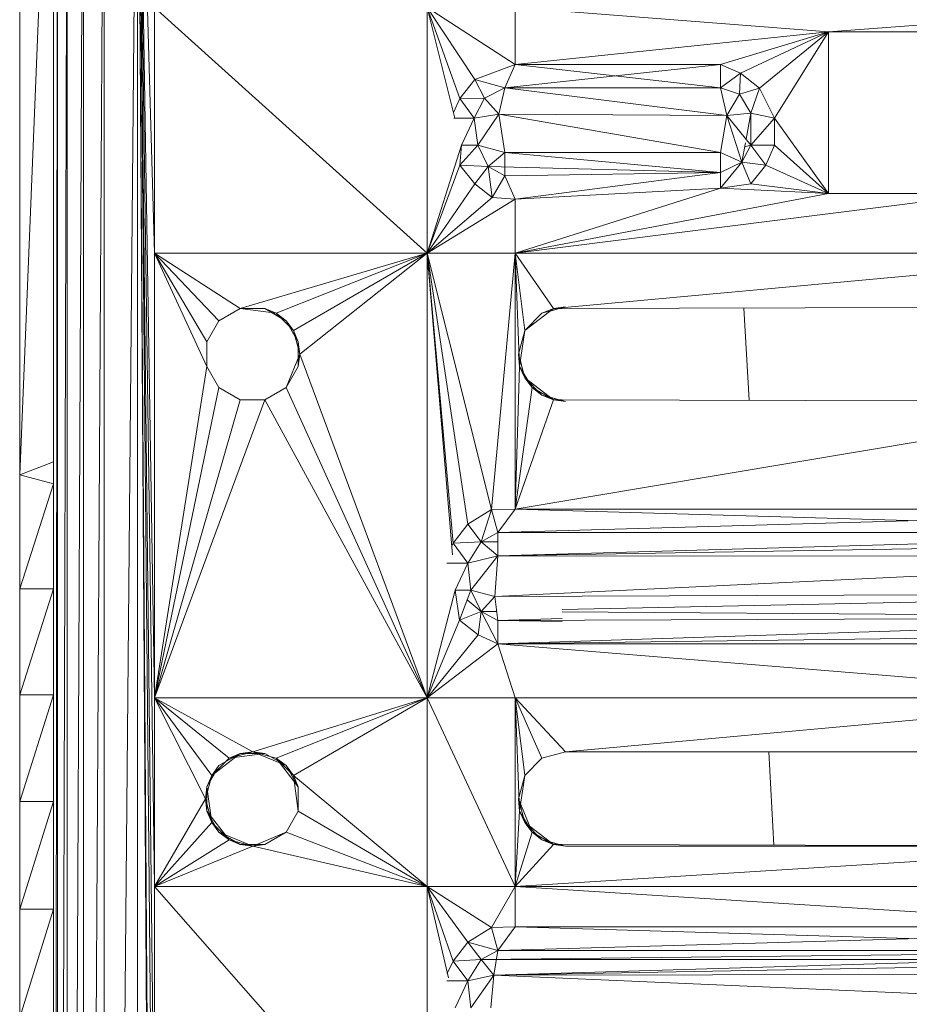
# Model space of a CAD drawing. Units: inches. Extents: x 0 to 6720, y 0 to 4752.
# Drawn here: x 836 to 908, y 2495 to 2575 of the extents above; entities that cross this region are included whole.
import ezdxf

# ---------------------------------------------------------------- set-up
doc = ezdxf.new("R2010")
doc.units = ezdxf.units.IN
doc.header["$MEASUREMENT"] = 0

# ---------------------------------------------------------------- blocks, each defined once
blk = doc.blocks.new('69_DWG-537452-Level 1')
at = {"lineweight": 9}
for p, q in [((55855.3395, -1508.23), (55855.0651, -1514.9421)), ((55855.3395, -1508.23), (55855.0651, -1514.9421)), ((55855.0651, -1508.23), (55855.0651, -1514.9421)), ((55855.3395, -1508.23), (55855.3395, -1514.8366)), ((55855.3395, -1537.7195), (55855.372, -1508.23)), ((55855.3395, -1537.7195), (55855.372, -1508.23)), ((55855.3395, -1508.23), (55855.3395, -1514.8366)), ((55855.372, -1508.23), (55855.372, -1537.7195)), ((55855.372, -1508.23), (55855.372, -1537.7195)), ((55855.372, -1537.7195), (55855.4511, -1508.23)), ((55855.372, -1537.7195), (55855.4511, -1508.23)), ((55855.4511, -1508.23), (55855.4511, -1537.7195)), ((55855.4511, -1508.23), (55855.4511, -1537.7195)), ((55855.4511, -1537.7195), (55855.5813, -1508.23)), ((55855.4511, -1537.7195), (55855.5813, -1508.23)), ((55855.5813, -1508.23), (55855.5813, -1537.7195)), ((55855.5813, -1508.23), (55855.5813, -1537.7195)), ((55855.5813, -1537.7195), (55855.7488, -1508.23)), ((55855.5813, -1537.7195), (55855.7488, -1508.23)), ((55856.0185, -1508.23), (55855.7488, -1537.7195)), ((55856.0185, -1508.23), (55855.7488, -1537.7195)), ((55855.7488, -1508.23), (55855.7488, -1537.7195)), ((55855.7488, -1508.23), (55855.7488, -1537.7195)), ((55856.158, -1529.2003), (55856.0185, -1508.23)), ((55856.158, -1529.2003), (55856.0185, -1508.23)), ((55856.0185, -1508.23), (55856.158, -1520.7903)), ((55856.0185, -1508.23), (55856.158, -1520.7903)), ((55856.0185, -1537.7195), (55856.0185, -1508.23)), ((55856.0185, -1537.7195), (55856.0185, -1508.23)), ((55856.158, -1527.6711), (55856.0185, -1508.23)), ((55856.158, -1527.6711), (55856.0185, -1508.23)), ((55856.0185, -1508.23), (55856.158, -1522.9748)), ((55856.0185, -1508.23), (55856.158, -1522.9748)), ((55856.0185, -1508.23), (55856.158, -1518.2783)), ((55856.0185, -1508.23), (55856.158, -1518.2783)), ((55856.0185, -1508.23), (55856.158, -1516.7491)), ((55856.0185, -1508.23), (55856.158, -1516.7491)), ((55856.0185, -1508.23), (55856.158, -1513.1448)), ((55856.0185, -1508.23), (55856.158, -1513.1448)), ((55856.158, -1513.1448), (55856.158, -1511.156)), ((55856.158, -1513.1448), (55856.158, -1511.156)), ((55856.158, -1511.156), (55858.3672, -1513.1448)), ((55856.158, -1511.156), (55858.3672, -1513.1448)), ((55858.5916, -1512.0528), (55858.3672, -1511.156)), ((55858.5916, -1512.0528), (55858.3672, -1511.156)), ((55859.0788, -1511.6159), (55858.3672, -1511.156)), ((55859.0788, -1511.6159), (55858.3672, -1511.156)), ((55858.6323, -1511.892), (55858.3672, -1511.156)), ((55858.6323, -1511.892), (55858.3672, -1511.156)), ((55858.7532, -1511.7387), (55858.3672, -1511.156)), ((55858.7532, -1511.7387), (55858.3672, -1511.156)), ((55858.3672, -1511.156), (55858.3672, -1513.1448)), ((55858.3672, -1511.156), (55858.3672, -1513.1448)), ((55859.0788, -1511.6159), (55859.0788, -1511.156)), ((55859.0788, -1511.6159), (55859.0788, -1511.156)), ((55859.0788, -1511.156), (55861.6182, -1511.3515)), ((55859.0788, -1511.156), (55861.6182, -1511.3515)), ((55864.2924, -1511.156), (55861.6182, -1511.3515)), ((55864.2924, -1511.156), (55861.6182, -1511.3515)), ((55859.0788, -1511.6159), (55861.6182, -1511.3515)), ((55859.0788, -1511.6159), (55861.6182, -1511.3515)), ((55860.7438, -1511.6159), (55861.6182, -1511.3515)), ((55860.7438, -1511.6159), (55861.6182, -1511.3515)), ((55860.9066, -1511.6884), (55861.6182, -1511.3515)), ((55860.9066, -1511.6884), (55861.6182, -1511.3515)), ((55861.0601, -1511.808), (55861.6182, -1511.3515)), ((55861.0601, -1511.808), (55861.6182, -1511.3515)), ((55861.181, -1512.0528), (55861.6182, -1511.3515)), ((55861.181, -1512.0528), (55861.6182, -1511.3515)), ((55861.6182, -1512.6622), (55861.6182, -1511.3515)), ((55861.6182, -1511.3515), (55862.9297, -1511.3515)), ((55861.6182, -1512.6622), (55861.6182, -1511.3515)), ((55861.6182, -1511.3515), (55862.9297, -1511.3515)), ((55859.0788, -1511.6159), (55858.7532, -1511.7387)), ((55859.0788, -1511.6159), (55858.7532, -1511.7387)), ((55858.9951, -1511.8051), (55859.0788, -1511.6159)), ((55858.9951, -1511.8051), (55859.0788, -1511.6159)), ((55858.9951, -1511.8051), (55860.7438, -1511.6159)), ((55860.7438, -1511.8051), (55859.0788, -1511.6159)), ((55859.0788, -1511.6159), (55860.7438, -1511.6159)), ((55859.0788, -1511.6159), (55860.7438, -1511.6159)), ((55860.7438, -1511.8051), (55860.7438, -1511.6159)), ((55860.7438, -1511.8051), (55860.7438, -1511.6159)), ((55860.7438, -1511.6159), (55860.9066, -1511.6884)), ((55860.7438, -1511.6159), (55860.9066, -1511.6884)), ((55860.7438, -1511.8051), (55860.9066, -1511.6884)), ((55860.7438, -1511.8051), (55860.9066, -1511.6884)), ((55860.8973, -1511.8573), (55860.9066, -1511.6884)), ((55860.8973, -1511.8573), (55860.9066, -1511.6884)), ((55860.9066, -1511.6884), (55861.0601, -1511.808)), ((55860.9066, -1511.6884), (55861.0601, -1511.808)), ((55858.6323, -1511.892), (55858.7532, -1511.7387)), ((55858.6323, -1511.892), (55858.7532, -1511.7387)), ((55858.9951, -1511.8051), (55858.7532, -1511.7387)), ((55858.9951, -1511.8051), (55858.7532, -1511.7387)), ((55858.8323, -1511.8884), (55858.7532, -1511.7387)), ((55858.8323, -1511.8884), (55858.7532, -1511.7387)), ((55858.9951, -1511.8051), (55858.8323, -1511.8884)), ((55858.9951, -1511.8051), (55858.8323, -1511.8884)), ((55858.9486, -1512.0198), (55858.9951, -1511.8051)), ((55858.9486, -1512.0198), (55858.9951, -1511.8051)), ((55860.7438, -1511.8051), (55858.9951, -1511.8051)), ((55860.7438, -1511.8051), (55858.9951, -1511.8051)), ((55860.795, -1512.0313), (55858.9951, -1511.8051)), ((55860.795, -1512.0313), (55858.9951, -1511.8051)), ((55860.7438, -1511.8051), (55860.8973, -1511.8573)), ((55860.7438, -1511.8051), (55860.8973, -1511.8573)), ((55860.795, -1512.0313), (55860.7438, -1511.8051)), ((55860.795, -1512.0313), (55860.7438, -1511.8051)), ((55860.795, -1512.0313), (55860.8973, -1511.8573)), ((55860.795, -1512.0313), (55860.8973, -1511.8573)), ((55860.8973, -1511.8573), (55861.0601, -1511.808)), ((55860.8973, -1511.8573), (55861.0601, -1511.808)), ((55860.8973, -1511.8573), (55860.9903, -1512.0112)), ((55860.8973, -1511.8573), (55860.9903, -1512.0112)), ((55860.9903, -1512.0112), (55861.0601, -1511.808)), ((55861.181, -1512.0528), (55861.0601, -1511.808)), ((55861.181, -1512.0528), (55861.0601, -1511.808)), ((55858.5798, -1512.0055), (55858.6323, -1511.892)), ((55858.5798, -1512.0055), (55858.6323, -1511.892)), ((55858.8323, -1511.8884), (55858.6323, -1511.892)), ((55858.8323, -1511.8884), (55858.6323, -1511.892)), ((55858.7486, -1512.0528), (55858.6323, -1511.892)), ((55858.7486, -1512.0528), (55858.6323, -1511.892)), ((55858.7486, -1512.0528), (55858.8323, -1511.8884)), ((55858.7486, -1512.0528), (55858.8323, -1511.8884)), ((55858.9486, -1512.0198), (55858.8323, -1511.8884)), ((55858.9486, -1512.0198), (55858.8323, -1511.8884)), ((55858.9486, -1512.0198), (55858.7486, -1512.0528)), ((55858.9486, -1512.0198), (55858.7486, -1512.0528)), ((55858.9486, -1512.0198), (55858.7765, -1512.2711)), ((55858.9486, -1512.0198), (55858.7765, -1512.2711)), ((55858.9486, -1512.0198), (55858.9951, -1512.3298)), ((55858.9486, -1512.0198), (55858.9951, -1512.3298)), ((55860.795, -1512.0313), (55858.9486, -1512.0198)), ((55860.795, -1512.0313), (55858.9486, -1512.0198)), ((55858.9486, -1512.0198), (55860.7438, -1512.3298)), ((55858.9486, -1512.0198), (55860.7438, -1512.3298)), ((55860.795, -1512.0313), (55860.7438, -1512.3298)), ((55860.795, -1512.0313), (55860.7438, -1512.3298)), ((55860.795, -1512.0313), (55860.9903, -1512.0112)), ((55860.795, -1512.0313), (55860.9903, -1512.0112)), ((55860.795, -1512.0313), (55860.9903, -1512.2711)), ((55860.795, -1512.0313), (55860.9159, -1512.409)), ((55860.9903, -1512.0112), (55860.9508, -1512.2225)), ((55860.9903, -1512.0112), (55860.9903, -1512.2711)), ((55860.9903, -1512.0112), (55860.9903, -1512.2711)), ((55860.9903, -1512.0112), (55861.181, -1512.0528)), ((55860.9903, -1512.0112), (55861.181, -1512.0528)), ((55858.7486, -1512.0528), (55858.5838, -1512.0528)), ((55858.7486, -1512.0528), (55858.5838, -1512.0528)), ((55858.7486, -1512.0528), (55858.6463, -1512.2711)), ((55858.7486, -1512.0528), (55858.6463, -1512.2711)), ((55858.7765, -1512.2711), (55858.7486, -1512.0528)), ((55858.7765, -1512.2711), (55858.7486, -1512.0528)), ((55860.9903, -1512.2711), (55861.181, -1512.0528)), ((55860.9903, -1512.2711), (55861.181, -1512.0528)), ((55861.181, -1512.0528), (55861.181, -1512.2711)), ((55861.181, -1512.0528), (55861.181, -1512.2711)), ((55861.181, -1512.0528), (55861.6182, -1512.6622)), ((55861.181, -1512.0528), (55861.6182, -1512.6622)), ((55858.6463, -1512.2711), (55858.3672, -1513.1448)), ((55858.6463, -1512.2711), (55858.3672, -1513.1448)), ((55858.6463, -1512.2711), (55858.6323, -1512.4318)), ((55858.6463, -1512.2711), (55858.6323, -1512.4318)), ((55858.7765, -1512.2711), (55858.6323, -1512.4318)), ((55858.7765, -1512.2711), (55858.6463, -1512.2711)), ((55858.7765, -1512.2711), (55858.8602, -1512.4439)), ((55858.9951, -1512.3298), (55858.7765, -1512.2711)), ((55858.9951, -1512.3298), (55858.7765, -1512.2711)), ((55858.7765, -1512.2711), (55858.8602, -1512.4439)), ((55860.9454, -1512.2515), (55860.9159, -1512.409)), ((55860.9903, -1512.2711), (55860.9159, -1512.409)), ((55860.9903, -1512.2711), (55860.9159, -1512.409)), ((55860.9394, -1512.2832), (55860.9903, -1512.2711)), ((55860.9903, -1512.2711), (55861.181, -1512.2711)), ((55860.9903, -1512.2711), (55861.181, -1512.2711)), ((55860.9903, -1512.2711), (55861.1112, -1512.4318)), ((55860.9903, -1512.2711), (55861.1112, -1512.4318)), ((55861.181, -1512.2711), (55861.1112, -1512.4318)), ((55861.181, -1512.2711), (55861.1112, -1512.4318)), ((55861.181, -1512.2711), (55861.6182, -1512.6622)), ((55861.181, -1512.2711), (55861.6182, -1512.6622)), ((55858.9951, -1512.3298), (55858.8602, -1512.4439)), ((55858.9951, -1512.3298), (55858.8602, -1512.4439)), ((55858.9951, -1512.3298), (55858.9951, -1512.5189)), ((55860.7438, -1512.3298), (55858.9951, -1512.3298)), ((55860.7438, -1512.3298), (55858.9951, -1512.3298)), ((55858.9951, -1512.3298), (55860.7438, -1512.4921)), ((55858.9951, -1512.3298), (55860.7438, -1512.4921)), ((55860.7438, -1512.3298), (55860.9159, -1512.409)), ((55860.7438, -1512.3298), (55860.7438, -1512.4921)), ((55860.7438, -1512.3298), (55860.7438, -1512.4921)), ((55860.7438, -1512.3298), (55860.9159, -1512.409)), ((55858.6323, -1512.4318), (55858.3672, -1513.1448)), ((55858.6323, -1512.4318), (55858.3672, -1513.1448)), ((55858.8602, -1512.4439), (55858.6323, -1512.4318)), ((55858.7532, -1512.5851), (55858.6323, -1512.4318)), ((55858.7532, -1512.5851), (55858.6323, -1512.4318)), ((55858.8602, -1512.4439), (55858.6323, -1512.4318)), ((55858.8602, -1512.4439), (55858.7532, -1512.5851)), ((55858.8602, -1512.4439), (55858.7532, -1512.5851)), ((55860.7438, -1512.4921), (55858.8602, -1512.4439)), ((55858.9951, -1512.5189), (55858.8602, -1512.4439)), ((55858.8602, -1512.4439), (55858.8928, -1512.6949)), ((55860.7438, -1512.4921), (55860.9159, -1512.409)), ((55860.9159, -1512.409), (55860.7438, -1512.6194)), ((55860.7438, -1512.4921), (55860.9159, -1512.409)), ((55860.7438, -1512.4921), (55860.9159, -1512.409)), ((55860.9159, -1512.409), (55860.7438, -1512.6194)), ((55860.9159, -1512.409), (55860.7438, -1512.6194)), ((55860.9159, -1512.409), (55861.1112, -1512.4318)), ((55860.9159, -1512.409), (55861.1112, -1512.4318)), ((55860.9159, -1512.409), (55860.9903, -1512.5851)), ((55860.9159, -1512.409), (55860.9903, -1512.5851)), ((55861.1112, -1512.4318), (55860.9903, -1512.5851)), ((55861.1112, -1512.4318), (55860.9903, -1512.5851)), ((55861.1112, -1512.4318), (55861.6182, -1512.6622)), ((55861.1112, -1512.4318), (55861.6182, -1512.6622)), ((55858.9951, -1512.5189), (55858.8928, -1512.6949)), ((55858.9951, -1512.5189), (55858.8928, -1512.6949)), ((55860.7438, -1512.4921), (55858.9951, -1512.5189)), ((55860.7438, -1512.4921), (55858.9951, -1512.5189)), ((55858.9951, -1512.5189), (55859.0788, -1512.708)), ((55858.9951, -1512.5189), (55859.0788, -1512.708)), ((55860.7438, -1512.4921), (55859.0788, -1512.708)), ((55860.7438, -1512.4921), (55860.7438, -1512.6194)), ((55860.7438, -1512.4921), (55860.7438, -1512.6194)), ((55860.7438, -1512.4921), (55860.7438, -1512.6194)), ((55858.7532, -1512.5851), (55858.3672, -1513.1448)), ((55858.7532, -1512.5851), (55858.3672, -1513.1448)), ((55858.8928, -1512.6949), (55858.7532, -1512.5851)), ((55858.8928, -1512.6949), (55858.7532, -1512.5851)), ((55860.7438, -1512.6194), (55860.9903, -1512.5851)), ((55860.7438, -1512.6194), (55860.9903, -1512.5851)), ((55860.9903, -1512.5851), (55861.6182, -1512.6622)), ((55860.9903, -1512.5851), (55861.6182, -1512.6622)), ((55860.7438, -1512.6194), (55859.0788, -1512.708)), ((55860.7438, -1512.6194), (55859.0788, -1512.708)), ((55860.7438, -1512.6194), (55859.0788, -1513.1448)), ((55860.7438, -1512.6194), (55859.0788, -1513.1448)), ((55859.0788, -1513.1448), (55862.9297, -1512.6622)), ((55859.0788, -1513.1448), (55862.9297, -1512.6622)), ((55859.0788, -1513.1448), (55861.6182, -1512.6622)), ((55859.0788, -1513.1448), (55861.6182, -1512.6622)), ((55860.7438, -1512.6194), (55861.6182, -1512.6622)), ((55860.7438, -1512.6194), (55861.6182, -1512.6622)), ((55862.9297, -1512.6622), (55861.6182, -1512.6622)), ((55862.9297, -1512.6622), (55861.6182, -1512.6622)), ((55858.8928, -1512.6949), (55858.3672, -1513.1448)), ((55858.8928, -1512.6949), (55858.3672, -1513.1448)), ((55859.0788, -1512.708), (55858.3672, -1513.1448)), ((55859.0788, -1512.708), (55858.3672, -1513.1448)), ((55859.0788, -1512.708), (55858.8928, -1512.6949)), ((55859.0788, -1512.708), (55858.8928, -1512.6949)), ((55859.0788, -1512.708), (55859.0788, -1513.1448)), ((55859.0788, -1512.708), (55859.0788, -1513.1448)), ((55856.158, -1516.7491), (55856.158, -1513.1448)), ((55856.158, -1516.7491), (55856.158, -1513.1448)), ((55856.158, -1513.1448), (55858.3672, -1513.1448)), ((55856.158, -1513.1448), (55858.3672, -1513.1448)), ((55856.158, -1513.1448), (55856.5813, -1513.8652)), ((55856.158, -1513.1448), (55856.5813, -1513.8652)), ((55856.158, -1513.1448), (55856.851, -1513.5948)), ((55856.158, -1513.1448), (55856.851, -1513.5948)), ((55856.158, -1513.1448), (55856.6789, -1513.6938)), ((55856.158, -1513.1448), (55856.6789, -1513.6938)), ((55856.158, -1513.1448), (55856.5813, -1514.063)), ((55856.158, -1513.1448), (55856.5813, -1514.063)), ((55858.3672, -1513.1448), (55856.851, -1513.5948)), ((55858.3672, -1513.1448), (55856.851, -1513.5948)), ((55858.3672, -1513.1448), (55857.144, -1513.633)), ((55858.3672, -1513.1448), (55857.144, -1513.633)), ((55858.3672, -1513.1448), (55857.2836, -1513.773)), ((55858.3672, -1513.1448), (55857.2836, -1513.773)), ((55858.3672, -1513.1448), (55857.3347, -1513.9641)), ((55858.3672, -1513.1448), (55857.3347, -1513.9641)), ((55858.5713, -1515.5906), (55858.3672, -1513.1448)), ((55858.5713, -1515.5906), (55858.3672, -1513.1448)), ((55858.3744, -1513.278), (55858.3672, -1513.1448)), ((55858.3744, -1513.278), (55858.3672, -1513.1448)), ((55859.0788, -1513.1448), (55858.3672, -1513.1448)), ((55859.0788, -1513.1448), (55858.3672, -1513.1448)), ((55858.3672, -1513.1448), (55858.3672, -1516.7491)), ((55858.3672, -1513.1448), (55858.3672, -1516.7491)), ((55858.8881, -1515.2236), (55858.3672, -1513.1448)), ((55858.8881, -1515.2236), (55858.3672, -1513.1448)), ((55858.5765, -1515.4963), (55858.3672, -1513.1448)), ((55858.5765, -1515.4963), (55858.3672, -1513.1448)), ((55858.6974, -1515.3428), (55858.3672, -1513.1448)), ((55858.6974, -1515.3428), (55858.3672, -1513.1448)), ((55858.8881, -1515.2236), (55859.0788, -1513.1448)), ((55858.8881, -1515.2236), (55859.0788, -1513.1448)), ((55859.0788, -1513.1448), (55859.3904, -1513.5948)), ((55859.0788, -1513.1448), (55859.3904, -1513.5948)), ((55859.0788, -1513.1448), (55859.116, -1514.063)), ((55859.0788, -1513.1448), (55859.116, -1514.063)), ((55859.0788, -1515.2202), (55859.0788, -1513.1448)), ((55859.0788, -1515.2202), (55859.0788, -1513.1448)), ((55859.0788, -1513.1448), (55859.1579, -1513.773)), ((55859.0788, -1513.1448), (55859.1579, -1513.773)), ((55859.0788, -1513.1448), (55864.2924, -1513.1448)), ((55859.0788, -1513.1448), (55864.2924, -1513.1448)), ((55859.3904, -1513.5948), (55864.2924, -1513.1448)), ((55859.3904, -1513.5948), (55864.2924, -1513.1448)), ((55856.6789, -1513.6938), (55856.851, -1513.5948)), ((55856.6789, -1513.6938), (55856.851, -1513.5948)), ((55857.144, -1513.633), (55856.851, -1513.5948)), ((55857.144, -1513.633), (55856.851, -1513.5948)), ((55856.851, -1513.5948), (55857.051, -1513.5948)), ((55857.144, -1513.633), (55857.051, -1513.5948)), ((55857.144, -1513.633), (55857.051, -1513.5948)), ((55857.051, -1513.5948), (55857.2231, -1513.6938)), ((55857.1097, -1513.6286), (55857.1797, -1513.6689)), ((55857.144, -1513.633), (55857.2836, -1513.773)), ((55857.144, -1513.633), (55857.2836, -1513.773)), ((55857.144, -1513.633), (55857.2231, -1513.6938)), ((55857.144, -1513.633), (55857.2231, -1513.6938)), ((55859.3904, -1513.5948), (55859.1579, -1513.773)), ((55859.3904, -1513.5948), (55859.1579, -1513.773)), ((55859.1579, -1513.773), (55859.2974, -1513.633)), ((55859.4881, -1513.5817), (55859.2974, -1513.633)), ((55859.3904, -1513.5948), (55859.2974, -1513.633)), ((55859.3904, -1513.5948), (55859.2974, -1513.633)), ((55859.4399, -1513.5947), (55859.3639, -1513.6152)), ((55859.3904, -1513.5948), (55864.2924, -1513.5817)), ((55859.3904, -1513.5948), (55864.2924, -1513.5817)), ((55859.3904, -1513.5948), (55859.4881, -1513.5817)), ((55859.3904, -1513.5948), (55859.4881, -1513.5817)), ((55859.3904, -1513.5948), (55859.4608, -1513.5946)), ((55859.3904, -1513.5948), (55859.4608, -1513.5946)), ((55860.9339, -1513.5907), (55860.9756, -1514.3376)), ((55856.5813, -1513.8652), (55856.6789, -1513.6938)), ((55856.5813, -1513.8652), (55856.6789, -1513.6938)), ((55857.2836, -1513.773), (55857.2231, -1513.6938)), ((55857.2836, -1513.773), (55857.2231, -1513.6938)), ((55857.3208, -1513.8652), (55857.2231, -1513.6938)), ((55857.2971, -1513.8237), (55857.2478, -1513.7371)), ((55857.2836, -1513.773), (55857.3347, -1513.9641)), ((55857.2836, -1513.773), (55857.3347, -1513.9641)), ((55857.2836, -1513.773), (55857.3208, -1513.8652)), ((55857.2836, -1513.773), (55857.3208, -1513.8652)), ((55859.1579, -1513.773), (55859.1067, -1513.9641)), ((55859.1579, -1513.773), (55859.116, -1514.063)), ((55859.116, -1514.063), (55859.1579, -1513.773)), ((55859.1579, -1513.773), (55859.116, -1514.063)), ((55856.5813, -1513.8652), (55856.5813, -1514.063)), ((55856.5813, -1513.8652), (55856.5813, -1514.063)), ((55857.3347, -1513.9641), (55857.3208, -1513.8652)), ((55857.3347, -1513.9641), (55857.3208, -1513.8652)), ((55857.3208, -1514.063), (55857.3208, -1513.8652)), ((55857.3208, -1513.9979), (55857.3208, -1513.912)), ((55857.2231, -1514.2343), (55857.3347, -1513.9641)), ((55857.3347, -1513.9641), (55857.2231, -1514.2343)), ((55857.2231, -1514.2343), (55857.3347, -1513.9641)), ((55857.3347, -1513.9641), (55857.3208, -1514.063)), ((55857.3347, -1513.9641), (55857.3208, -1514.063)), ((55858.3672, -1516.7491), (55857.3347, -1513.9641)), ((55858.3672, -1516.7491), (55857.3347, -1513.9641)), ((55859.116, -1514.063), (55859.1067, -1513.9641)), ((55859.116, -1514.063), (55859.1067, -1513.9641)), ((55859.1067, -1513.9641), (55859.1579, -1514.1553)), ((55859.122, -1514.0213), (55859.1471, -1514.115)), ((55856.158, -1516.7491), (55856.5813, -1514.063)), ((55856.158, -1516.7491), (55856.5813, -1514.063)), ((55856.6789, -1514.2343), (55856.5813, -1514.063)), ((55856.6789, -1514.2343), (55856.5813, -1514.063)), ((55857.2231, -1514.2343), (55857.3208, -1514.063)), ((55859.0788, -1515.2202), (55859.116, -1514.063)), ((55859.0788, -1515.2202), (55859.116, -1514.063)), ((55859.2183, -1514.2343), (55859.116, -1514.063)), ((55859.2183, -1514.2343), (55859.116, -1514.063)), ((55859.116, -1514.063), (55859.1579, -1514.1553)), ((55859.116, -1514.063), (55859.1579, -1514.1553)), ((55859.3904, -1514.3334), (55859.1579, -1514.1553)), ((55859.2183, -1514.2343), (55859.1579, -1514.1553)), ((55859.2183, -1514.2343), (55859.1579, -1514.1553)), ((55859.1579, -1514.1553), (55859.2974, -1514.2952)), ((55856.158, -1516.7491), (55856.6789, -1514.2343)), ((55856.158, -1516.7491), (55856.6789, -1514.2343)), ((55856.851, -1514.3334), (55856.6789, -1514.2343)), ((55856.851, -1514.3334), (55856.6789, -1514.2343)), ((55857.051, -1514.3334), (55857.2231, -1514.2343)), ((55857.051, -1514.3334), (55857.2231, -1514.2343)), ((55857.051, -1514.3334), (55857.2231, -1514.2343)), ((55858.3672, -1516.7491), (55857.2231, -1514.2343)), ((55858.3672, -1516.7491), (55857.2231, -1514.2343)), ((55858.3672, -1516.7491), (55857.2231, -1514.2343)), ((55859.0788, -1515.2202), (55859.2183, -1514.2343)), ((55859.0788, -1515.2202), (55859.2183, -1514.2343)), ((55859.3904, -1514.3334), (55859.2183, -1514.2343)), ((55859.2183, -1514.2343), (55859.2974, -1514.2952)), ((55859.3904, -1514.3334), (55859.2183, -1514.2343)), ((55856.158, -1516.7491), (55857.051, -1514.3334)), ((55856.158, -1516.7491), (55857.051, -1514.3334)), ((55856.158, -1516.7491), (55856.851, -1514.3334)), ((55856.158, -1516.7491), (55856.851, -1514.3334)), ((55857.051, -1514.3334), (55856.851, -1514.3334)), ((55857.051, -1514.3334), (55856.851, -1514.3334)), ((55858.3672, -1516.7491), (55857.051, -1514.3334)), ((55858.3672, -1516.7491), (55857.051, -1514.3334)), ((55858.3672, -1516.7491), (55857.051, -1514.3334)), ((55859.0788, -1515.2202), (55859.3904, -1514.3334)), ((55859.0788, -1515.2202), (55859.3904, -1514.3334)), ((55859.0788, -1515.2202), (55864.2924, -1514.3464)), ((55859.0788, -1515.2202), (55864.2924, -1514.3464)), ((55859.3904, -1514.3334), (55859.2974, -1514.2952)), ((55859.3904, -1514.3334), (55859.2974, -1514.2952)), ((55859.4881, -1514.3464), (55859.2974, -1514.2952)), ((55859.4404, -1514.3336), (55859.3638, -1514.313)), ((55859.3904, -1514.3334), (55864.2924, -1514.3464)), ((55859.3904, -1514.3334), (55864.2924, -1514.3464)), ((55859.3904, -1514.3334), (55859.4881, -1514.3464)), ((55859.3904, -1514.3334), (55859.4881, -1514.3464)), ((55859.3904, -1514.3334), (55859.4608, -1514.3337)), ((55859.3904, -1514.3334), (55859.4608, -1514.3337)), ((55855.0651, -1514.9421), (55855.3395, -1514.8366)), ((55855.0651, -1514.9421), (55855.3395, -1514.8366)), ((55855.3395, -1514.8366), (55855.3395, -1515.0146)), ((55855.3395, -1514.8366), (55855.3395, -1515.0146)), ((55855.0651, -1514.9421), (55855.0651, -1515.866)), ((55855.0651, -1514.9421), (55855.0651, -1515.866)), ((55855.0651, -1514.9421), (55855.3395, -1515.0146)), ((55855.0651, -1514.9421), (55855.3395, -1515.0146)), ((55855.0651, -1515.866), (55855.3395, -1515.0146)), ((55855.0651, -1515.866), (55855.3395, -1515.0146)), ((55855.3395, -1515.0146), (55855.3395, -1515.866)), ((55855.3395, -1515.0146), (55855.3395, -1515.866)), ((55858.8881, -1515.2236), (55858.6974, -1515.3428)), ((55858.8881, -1515.2236), (55858.6974, -1515.3428)), ((55858.8044, -1515.4844), (55858.8881, -1515.2236)), ((55859.0788, -1515.2202), (55858.8881, -1515.2236)), ((55859.0788, -1515.2202), (55858.8881, -1515.2236)), ((55858.9393, -1515.4092), (55858.8881, -1515.2236)), ((55858.9393, -1515.4092), (55858.8881, -1515.2236)), ((55858.9393, -1515.4092), (55859.0788, -1515.2202)), ((55858.9393, -1515.4092), (55859.0788, -1515.2202)), ((55858.9393, -1515.4092), (55865.604, -1515.2202)), ((55859.0788, -1515.2202), (55865.604, -1515.2202)), ((55859.0788, -1515.2202), (55864.2924, -1515.2202)), ((55865.604, -1515.4092), (55859.0788, -1515.2202)), ((55858.5765, -1515.4963), (55858.6974, -1515.3428)), ((55858.5765, -1515.4963), (55858.6974, -1515.3428)), ((55858.8044, -1515.4844), (55858.6974, -1515.3428)), ((55858.8044, -1515.4844), (55858.6974, -1515.3428)), ((55858.9393, -1515.4092), (55858.8044, -1515.4844)), ((55858.9393, -1515.5985), (55858.9393, -1515.4092)), ((55865.604, -1515.4092), (55858.9393, -1515.4092)), ((55865.604, -1515.4092), (55858.9393, -1515.4092)), ((55858.9393, -1515.5985), (55865.604, -1515.4092)), ((55858.5655, -1515.5202), (55858.5765, -1515.4963)), ((55858.5655, -1515.5202), (55858.5765, -1515.4963)), ((55858.8044, -1515.4844), (55858.5765, -1515.4963)), ((55858.8044, -1515.4844), (55858.5765, -1515.4963)), ((55858.6974, -1515.657), (55858.5765, -1515.4963)), ((55858.6974, -1515.657), (55858.5765, -1515.4963)), ((55858.6974, -1515.657), (55858.8044, -1515.4844)), ((55858.6974, -1515.657), (55858.8044, -1515.4844)), ((55858.9393, -1515.4829), (55858.8044, -1515.4844)), ((55858.9393, -1515.5985), (55858.8044, -1515.4844)), ((55858.9393, -1515.5985), (55858.8044, -1515.4844)), ((55858.9393, -1515.4844), (55858.8044, -1515.4844)), ((55858.9393, -1515.5985), (55865.3023, -1515.4918)), ((55858.9393, -1515.5985), (55858.6974, -1515.657)), ((55858.9393, -1515.5985), (55858.6974, -1515.657)), ((55858.9393, -1515.5985), (55858.7207, -1515.8755)), ((55858.9393, -1515.5985), (55858.7207, -1515.8755)), ((55858.916, -1515.9283), (55858.9393, -1515.5985)), ((55858.916, -1515.9283), (55858.9393, -1515.5985)), ((55858.916, -1515.9283), (55865.6272, -1515.6043)), ((55858.916, -1515.9283), (55865.6272, -1515.6043)), ((55865.6272, -1515.6043), (55858.9393, -1515.5985)), ((55865.6272, -1515.6043), (55858.9393, -1515.5985)), ((55858.6974, -1515.657), (55858.5259, -1515.657)), ((55858.6974, -1515.657), (55858.5259, -1515.657)), ((55858.6974, -1515.657), (55858.5951, -1515.8755)), ((55858.6974, -1515.657), (55858.5951, -1515.8755)), ((55858.7207, -1515.8755), (55858.6974, -1515.657)), ((55858.7207, -1515.8755), (55858.6974, -1515.657)), ((55855.0651, -1515.866), (55855.0651, -1516.725)), ((55855.0651, -1516.725), (55855.3395, -1515.866)), ((55855.0651, -1516.725), (55855.3395, -1515.866)), ((55855.0651, -1515.866), (55855.0651, -1516.725)), ((55855.0651, -1515.866), (55855.3395, -1515.866)), ((55855.0651, -1515.866), (55855.3395, -1515.866)), ((55855.3395, -1515.866), (55855.3395, -1516.725)), ((55855.3395, -1515.866), (55855.3395, -1516.725)), ((55858.5951, -1515.8755), (55858.3672, -1516.7491)), ((55858.5951, -1515.8755), (55858.3672, -1516.7491)), ((55858.7207, -1515.8755), (55858.5951, -1515.8755)), ((55858.5951, -1515.8755), (55858.6277, -1516.1202)), ((55858.5951, -1515.8755), (55858.6277, -1516.1202)), ((55858.7207, -1515.8755), (55858.5951, -1515.8755)), ((55858.7207, -1515.8755), (55858.6277, -1516.1202)), ((55858.8044, -1516.0482), (55858.6907, -1515.9544)), ((55858.7207, -1515.8755), (55858.8044, -1516.0482)), ((55858.7207, -1515.8755), (55858.8044, -1516.0482)), ((55858.916, -1515.9283), (55858.7207, -1515.8755)), ((55858.916, -1515.9283), (55858.7207, -1515.8755)), ((55858.916, -1515.9283), (55858.8044, -1516.0482)), ((55858.916, -1515.9283), (55858.8044, -1516.0482)), ((55858.916, -1515.9283), (55865.6551, -1515.9009)), ((55858.916, -1515.9283), (55865.6551, -1515.9009)), ((55858.916, -1515.9283), (55858.9393, -1516.1232)), ((55865.6551, -1515.9009), (55859.4608, -1516.0341)), ((55858.8044, -1516.0482), (55858.6277, -1516.1202)), ((55858.8044, -1516.0482), (55858.6277, -1516.1202)), ((55858.8044, -1516.0482), (55858.7811, -1516.2397)), ((55858.8044, -1516.0482), (55858.7811, -1516.2397)), ((55858.93, -1516.0455), (55858.8044, -1516.0482)), ((55858.9304, -1516.0491), (55858.8044, -1516.0482)), ((55858.9393, -1516.1232), (55858.8044, -1516.0482)), ((55858.8044, -1516.0482), (55858.9393, -1516.3122)), ((55865.604, -1516.0963), (55858.9393, -1516.1232)), ((55865.604, -1516.0963), (55858.9393, -1516.1232)), ((55865.604, -1516.0963), (55858.9393, -1516.3122)), ((55859.4608, -1516.1059), (55858.9393, -1516.1232)), ((55865.604, -1516.0963), (55859.4608, -1516.0528)), ((55858.6277, -1516.1202), (55858.3672, -1516.7491)), ((55858.6277, -1516.1202), (55858.3672, -1516.7491)), ((55858.7811, -1516.2397), (55858.6277, -1516.1202)), ((55858.7811, -1516.2397), (55858.6277, -1516.1202)), ((55858.9393, -1516.1232), (55858.9393, -1516.3122)), ((55858.9393, -1516.1232), (55858.9393, -1516.3122)), ((55858.9393, -1516.1232), (55859.4608, -1516.131)), ((55858.7811, -1516.2397), (55858.3672, -1516.7491)), ((55858.7811, -1516.2397), (55858.3672, -1516.7491)), ((55858.9393, -1516.3122), (55858.7811, -1516.2397)), ((55858.9393, -1516.3122), (55858.7811, -1516.2397)), ((55865.604, -1516.2236), (55858.9393, -1516.3122)), ((55865.604, -1516.2236), (55858.9393, -1516.3122)), ((55858.9393, -1516.3122), (55858.3672, -1516.7491)), ((55858.9393, -1516.3122), (55858.3672, -1516.7491)), ((55865.3575, -1516.3122), (55858.9393, -1516.3122)), ((55858.9393, -1516.3122), (55864.2924, -1516.3122)), ((55858.9393, -1516.3122), (55859.0788, -1516.7491)), ((55858.9393, -1516.3122), (55859.0788, -1516.7491)), ((55858.9393, -1516.3122), (55864.2924, -1516.7491)), ((55858.9393, -1516.3122), (55864.2924, -1516.7491)), ((55855.0651, -1516.725), (55855.0651, -1517.5904)), ((55855.0651, -1516.725), (55855.3395, -1516.725)), ((55855.0651, -1516.725), (55855.3395, -1516.725)), ((55855.0651, -1517.5904), (55855.3395, -1516.725)), ((55855.0651, -1517.5904), (55855.3395, -1516.725)), ((55855.0651, -1516.725), (55855.0651, -1517.5904)), ((55855.3395, -1516.725), (55855.3395, -1517.5904)), ((55855.3395, -1516.725), (55855.3395, -1517.5904)), ((55856.158, -1516.7491), (55856.9533, -1517.186)), ((55856.158, -1516.7491), (55856.9533, -1517.186)), ((55856.158, -1518.2783), (55856.158, -1516.7491)), ((55856.158, -1518.2783), (55856.158, -1516.7491)), ((55856.158, -1516.7491), (55858.3672, -1516.7491)), ((55856.158, -1516.7491), (55858.3672, -1516.7491)), ((55856.158, -1516.7491), (55856.6231, -1517.3771)), ((55856.158, -1516.7491), (55856.6231, -1517.3771)), ((55856.158, -1516.7491), (55856.7627, -1517.2373)), ((55856.158, -1516.7491), (55856.7627, -1517.2373)), ((55856.158, -1516.7491), (55856.572, -1517.5684)), ((55856.158, -1516.7491), (55856.572, -1517.5684)), ((55858.3672, -1516.7491), (55856.9533, -1517.186)), ((55858.3672, -1516.7491), (55856.9533, -1517.186)), ((55858.3672, -1516.7491), (55857.144, -1517.2373)), ((55858.3672, -1516.7491), (55857.144, -1517.2373)), ((55858.3672, -1516.7491), (55857.2836, -1517.3771)), ((55858.3672, -1516.7491), (55857.2836, -1517.3771)), ((55859.0788, -1518.2783), (55858.3672, -1516.7491)), ((55859.0788, -1518.2783), (55858.3672, -1516.7491)), ((55859.0788, -1516.7491), (55858.3672, -1516.7491)), ((55859.0788, -1516.7491), (55858.3672, -1516.7491)), ((55858.3672, -1516.7491), (55858.3672, -1518.2783)), ((55858.3672, -1516.7491), (55858.3672, -1518.2783)), ((55859.2974, -1517.2373), (55859.0788, -1516.7491)), ((55859.2974, -1517.2373), (55859.0788, -1516.7491)), ((55859.0788, -1516.7491), (55859.1579, -1517.3771)), ((55859.0788, -1516.7491), (55859.1579, -1517.3771)), ((55859.0788, -1516.7491), (55859.0788, -1518.2783)), ((55859.0788, -1516.7491), (55859.0788, -1518.2783)), ((55859.0788, -1516.7491), (55859.116, -1517.6672)), ((55859.0788, -1516.7491), (55859.116, -1517.6672)), ((55859.0788, -1516.7491), (55859.4881, -1517.186)), ((55859.0788, -1516.7491), (55859.4881, -1517.186)), ((55859.0788, -1516.7491), (55864.2924, -1516.7491)), ((55859.0788, -1516.7491), (55864.2924, -1516.7491)), ((55859.4881, -1517.186), (55864.2924, -1516.7491)), ((55859.4881, -1517.186), (55864.2924, -1516.7491)), ((55856.6231, -1517.3771), (55856.851, -1517.1991)), ((55856.851, -1517.1991), (55856.6789, -1517.2981)), ((55856.7627, -1517.2373), (55856.9533, -1517.186)), ((55856.7627, -1517.2373), (55856.9533, -1517.186)), ((55856.7627, -1517.2373), (55857.051, -1517.1991)), ((55856.7627, -1517.2373), (55856.851, -1517.1991)), ((55856.7627, -1517.2373), (55856.851, -1517.1991)), ((55856.9533, -1517.186), (55856.851, -1517.1991)), ((55857.051, -1517.1991), (55856.851, -1517.1991)), ((55856.9533, -1517.186), (55857.051, -1517.1991)), ((55856.9533, -1517.186), (55857.051, -1517.1991)), ((55856.9533, -1517.186), (55857.2231, -1517.2981)), ((55856.9533, -1517.186), (55857.2231, -1517.2981)), ((55856.9533, -1517.186), (55857.144, -1517.2373)), ((55856.9533, -1517.186), (55857.144, -1517.2373)), ((55857.051, -1517.1991), (55857.2231, -1517.2981)), ((55859.2974, -1517.2373), (55859.4881, -1517.186)), ((55859.2974, -1517.2373), (55859.4881, -1517.186)), ((55859.4881, -1517.186), (55864.2924, -1517.186)), ((55859.4881, -1517.186), (55864.2924, -1517.186)), ((55861.1346, -1517.186), (55861.1768, -1517.9423)), ((55856.6789, -1517.2981), (55856.5813, -1517.4693)), ((55856.6231, -1517.3771), (55856.7627, -1517.2373)), ((55856.6231, -1517.3771), (55856.7627, -1517.2373)), ((55856.6231, -1517.3771), (55856.6789, -1517.2981)), ((55857.144, -1517.2373), (55857.2836, -1517.3771)), ((55857.144, -1517.2373), (55857.3208, -1517.4693)), ((55857.144, -1517.2373), (55857.2231, -1517.2981)), ((55857.144, -1517.2373), (55857.2231, -1517.2981)), ((55857.144, -1517.2373), (55857.2836, -1517.3771)), ((55857.2836, -1517.3771), (55857.2231, -1517.2981)), ((55857.3208, -1517.4693), (55857.2231, -1517.2981)), ((55859.2974, -1517.2373), (55859.1579, -1517.3771)), ((55859.2974, -1517.2373), (55859.1579, -1517.3771)), ((55856.6231, -1517.3771), (55856.572, -1517.5684)), ((55856.6231, -1517.3771), (55856.572, -1517.5684)), ((55856.6231, -1517.3771), (55856.5813, -1517.4693)), ((55856.6231, -1517.3771), (55856.5813, -1517.4693)), ((55856.6424, -1517.3621), (55856.6137, -1517.4125)), ((55857.3208, -1517.6672), (55857.2836, -1517.3771)), ((55857.2836, -1517.3771), (55857.3208, -1517.6672)), ((55857.2836, -1517.3771), (55857.3208, -1517.4693)), ((55857.2836, -1517.3771), (55857.3208, -1517.4693)), ((55858.3672, -1518.2783), (55857.2836, -1517.3771)), ((55858.3672, -1518.2783), (55857.2836, -1517.3771)), ((55857.3208, -1517.6672), (55857.2836, -1517.3771)), ((55859.1579, -1517.3771), (55859.1067, -1517.5684)), ((55859.1579, -1517.3771), (55859.116, -1517.6672)), ((55859.116, -1517.6672), (55859.1579, -1517.3771)), ((55859.1579, -1517.3771), (55859.116, -1517.6672)), ((55856.572, -1517.5684), (55856.5813, -1517.4693)), ((55856.572, -1517.5684), (55856.5813, -1517.4693)), ((55856.6231, -1517.7595), (55856.5813, -1517.4693)), ((55856.5813, -1517.4693), (55856.5813, -1517.6672)), ((55857.3208, -1517.6672), (55857.3208, -1517.4693)), ((55855.0651, -1517.5904), (55855.0651, -1518.4618)), ((55855.0651, -1518.4618), (55855.3395, -1517.5904)), ((55855.0651, -1518.4618), (55855.3395, -1517.5904)), ((55855.0651, -1517.5904), (55855.0651, -1518.4618)), ((55855.0651, -1517.5904), (55855.3395, -1517.5904)), ((55855.0651, -1517.5904), (55855.3395, -1517.5904)), ((55855.3395, -1517.5904), (55855.3395, -1518.4618)), ((55855.3395, -1517.5904), (55855.3395, -1518.4618)), ((55856.158, -1518.2783), (55856.572, -1517.5684)), ((55856.158, -1518.2783), (55856.572, -1517.5684)), ((55856.6231, -1517.7595), (55856.572, -1517.5684)), ((55856.572, -1517.5684), (55856.5813, -1517.6672)), ((55856.6231, -1517.7595), (55856.572, -1517.5684)), ((55859.2183, -1517.8386), (55859.1067, -1517.5684)), ((55859.116, -1517.6672), (55859.1067, -1517.5684)), ((55859.116, -1517.6672), (55859.1067, -1517.5684)), ((55859.1067, -1517.5684), (55859.1579, -1517.7595)), ((55856.7627, -1517.8994), (55856.5813, -1517.6672)), ((55856.6231, -1517.7595), (55856.5813, -1517.6672)), ((55856.6231, -1517.7595), (55856.5813, -1517.6672)), ((55856.5813, -1517.6672), (55856.6789, -1517.8386)), ((55857.3208, -1517.6672), (55857.2231, -1517.8386)), ((55857.3208, -1517.6672), (55857.2231, -1517.8386)), ((55858.3672, -1518.2783), (55857.3208, -1517.6672)), ((55858.3672, -1518.2783), (55857.3208, -1517.6672)), ((55859.0788, -1518.2783), (55859.116, -1517.6672)), ((55859.0788, -1518.2783), (55859.116, -1517.6672)), ((55859.2183, -1517.8386), (55859.116, -1517.6672)), ((55859.116, -1517.6672), (55859.1579, -1517.7595)), ((55859.2183, -1517.8386), (55859.116, -1517.6672)), ((55856.158, -1518.2783), (55856.6231, -1517.7595)), ((55856.158, -1518.2783), (55856.6231, -1517.7595)), ((55856.7627, -1517.8994), (55856.6231, -1517.7595)), ((55856.6231, -1517.7595), (55856.6789, -1517.8386)), ((55856.7627, -1517.8994), (55856.6231, -1517.7595)), ((55859.3904, -1517.9376), (55859.1579, -1517.7595)), ((55859.2183, -1517.8386), (55859.1579, -1517.7595)), ((55859.2183, -1517.8386), (55859.1579, -1517.7595)), ((55859.1579, -1517.7595), (55859.2974, -1517.8994)), ((55856.9533, -1517.9505), (55856.6789, -1517.8386)), ((55856.7627, -1517.8994), (55856.6789, -1517.8386)), ((55856.7627, -1517.8994), (55856.6789, -1517.8386)), ((55856.6789, -1517.8386), (55856.851, -1517.9376)), ((55856.9533, -1517.9505), (55857.2231, -1517.8386)), ((55856.9533, -1517.9505), (55857.2231, -1517.8386)), ((55857.2231, -1517.8386), (55857.051, -1517.9376)), ((55858.3672, -1518.2783), (55857.2231, -1517.8386)), ((55858.3672, -1518.2783), (55857.2231, -1517.8386)), ((55859.0788, -1518.2783), (55859.2183, -1517.8386)), ((55859.0788, -1518.2783), (55859.2183, -1517.8386)), ((55859.3904, -1517.9376), (55859.2183, -1517.8386)), ((55859.2183, -1517.8386), (55859.2974, -1517.8994)), ((55859.3904, -1517.9376), (55859.2183, -1517.8386)), ((55856.158, -1518.2783), (55856.7627, -1517.8994)), ((55856.158, -1518.2783), (55856.7627, -1517.8994)), ((55856.9533, -1517.9505), (55856.7627, -1517.8994)), ((55856.7627, -1517.8994), (55856.851, -1517.9376)), ((55856.9533, -1517.9505), (55856.7627, -1517.8994)), ((55856.9533, -1517.9505), (55856.851, -1517.9376)), ((55856.9533, -1517.9505), (55856.851, -1517.9376)), ((55856.851, -1517.9376), (55857.051, -1517.9376)), ((55856.9216, -1517.9376), (55856.9845, -1517.9376)), ((55856.9533, -1517.9505), (55857.051, -1517.9376)), ((55856.9533, -1517.9505), (55857.051, -1517.9376)), ((55859.3904, -1517.9376), (55859.0788, -1518.2783)), ((55859.3904, -1517.9376), (55859.0788, -1518.2783)), ((55859.3904, -1517.9376), (55859.2974, -1517.8994)), ((55859.3904, -1517.9376), (55859.2974, -1517.8994)), ((55859.4881, -1517.9505), (55859.2974, -1517.8994)), ((55859.4404, -1517.9377), (55859.3637, -1517.9172)), ((55859.3904, -1517.9376), (55864.2924, -1517.9505)), ((55859.3904, -1517.9376), (55864.2924, -1517.9505)), ((55859.3904, -1517.9376), (55859.4881, -1517.9505)), ((55859.3904, -1517.9376), (55859.4881, -1517.9505)), ((55859.3904, -1517.9376), (55859.4608, -1517.9378)), ((55859.3904, -1517.9376), (55859.4608, -1517.9378)), ((55856.158, -1518.2783), (55856.9533, -1517.9505)), ((55856.158, -1518.2783), (55856.9533, -1517.9505)), ((55858.3672, -1518.2783), (55856.9533, -1517.9505)), ((55858.3672, -1518.2783), (55856.9533, -1517.9505)), ((55859.0788, -1518.2783), (55864.2924, -1517.9505)), ((55859.0788, -1518.2783), (55864.2924, -1517.9505)), ((55863.5297, -1517.9505), (55859.4881, -1517.9505)), ((55856.158, -1518.2783), (55858.3672, -1520.7903)), ((55856.158, -1518.2783), (55858.3672, -1520.7903)), ((55856.158, -1520.7903), (55856.158, -1518.2783)), ((55856.158, -1520.7903), (55856.158, -1518.2783)), ((55856.158, -1518.2783), (55858.3672, -1518.2783)), ((55856.158, -1518.2783), (55858.3672, -1518.2783)), ((55858.5386, -1519.0174), (55858.3672, -1518.2783)), ((55858.5386, -1519.0174), (55858.3672, -1518.2783)), ((55858.3672, -1520.7903), (55858.3672, -1518.2783)), ((55858.3672, -1520.7903), (55858.3672, -1518.2783)), ((55858.8881, -1518.6093), (55858.3672, -1518.2783)), ((55858.8881, -1518.6093), (55858.3672, -1518.2783)), ((55858.5765, -1518.8821), (55858.3672, -1518.2783)), ((55858.5765, -1518.8821), (55858.3672, -1518.2783)), ((55858.6974, -1518.7288), (55858.3672, -1518.2783)), ((55858.6974, -1518.7288), (55858.3672, -1518.2783)), ((55859.0788, -1518.2783), (55858.3672, -1518.2783)), ((55859.0788, -1518.2783), (55858.3672, -1518.2783)), ((55858.8881, -1518.6093), (55859.0788, -1518.2783)), ((55858.8881, -1518.6093), (55859.0788, -1518.2783)), ((55864.2924, -1518.606), (55859.0788, -1518.2783)), ((55864.2924, -1518.606), (55859.0788, -1518.2783)), ((55859.0788, -1518.606), (55859.0788, -1518.2783)), ((55859.0788, -1518.606), (55859.0788, -1518.2783)), ((55859.0788, -1518.2783), (55864.2924, -1518.2783)), ((55859.0788, -1518.2783), (55864.2924, -1518.2783)), ((55855.0651, -1518.4618), (55855.0651, -1519.3384)), ((55855.0651, -1518.4618), (55855.3395, -1518.4618)), ((55855.0651, -1518.4618), (55855.3395, -1518.4618)), ((55855.0651, -1519.3384), (55855.3395, -1518.4618)), ((55855.0651, -1519.3384), (55855.3395, -1518.4618)), ((55855.0651, -1518.4618), (55855.0651, -1519.3384)), ((55855.3395, -1518.4618), (55855.3395, -1519.3384)), ((55855.3395, -1518.4618), (55855.3395, -1519.3384)), ((55858.8881, -1518.6093), (55858.6974, -1518.7288)), ((55858.8881, -1518.6093), (55858.6974, -1518.7288)), ((55859.0788, -1518.606), (55858.8881, -1518.6093)), ((55859.0788, -1518.606), (55858.8881, -1518.6093)), ((55858.9393, -1518.7952), (55858.8881, -1518.6093)), ((55858.9393, -1518.7952), (55858.8881, -1518.6093)), ((55858.9393, -1518.7952), (55859.0788, -1518.606)), ((55858.9393, -1518.7952), (55859.0788, -1518.606)), ((55858.9393, -1518.7952), (55865.604, -1518.606)), ((55859.0788, -1518.606), (55865.604, -1518.606)), ((55859.0788, -1518.606), (55864.2924, -1518.606)), ((55865.604, -1518.7952), (55859.0788, -1518.606)), ((55858.5765, -1518.8821), (55858.6974, -1518.7288)), ((55858.5765, -1518.8821), (55858.6974, -1518.7288)), ((55858.9393, -1518.7952), (55858.6974, -1518.7288)), ((55858.9393, -1518.7952), (55858.6974, -1518.7288)), ((55858.8044, -1518.8701), (55858.6974, -1518.7288)), ((55858.8044, -1518.8701), (55858.6974, -1518.7288)), ((55858.9393, -1518.7952), (55858.8044, -1518.8701)), ((55865.604, -1518.7952), (55858.8044, -1518.8701)), ((55858.9393, -1518.7952), (55858.8044, -1518.8701)), ((55858.9067, -1518.9971), (55858.9393, -1518.7952)), ((55858.9067, -1518.9971), (55865.604, -1518.7952)), ((55865.604, -1518.7952), (55858.9393, -1518.7952)), ((55865.604, -1518.7952), (55858.9393, -1518.7952)), ((55858.5303, -1518.9819), (55858.5765, -1518.8821)), ((55858.5303, -1518.9819), (55858.5765, -1518.8821)), ((55858.8044, -1518.8701), (55858.5765, -1518.8821)), ((55858.8044, -1518.8701), (55858.5765, -1518.8821)), ((55858.6974, -1519.0429), (55858.5765, -1518.8821)), ((55858.6974, -1519.0429), (55858.8044, -1518.8701)), ((55858.6974, -1519.0429), (55858.8044, -1518.8701)), ((55858.9067, -1518.9971), (55858.8044, -1518.8701)), ((55858.9067, -1518.9971), (55858.8044, -1518.8701)), ((55863.3551, -1518.8701), (55858.8044, -1518.8701)), ((55858.9067, -1518.9971), (55863.3551, -1518.9145)), ((55858.9067, -1518.9971), (55865.604, -1518.9843)), ((55858.9067, -1518.9971), (55865.604, -1518.9843)), ((55858.6974, -1519.0429), (55858.5259, -1519.0429)), ((55858.6974, -1519.0429), (55858.5259, -1519.0429)), ((55858.6974, -1519.0429), (55858.5951, -1519.2612)), ((55858.6974, -1519.0429), (55858.5951, -1519.2612)), ((55858.9067, -1518.9971), (55858.6974, -1519.0429)), ((55858.9067, -1518.9971), (55858.6974, -1519.0429)), ((55858.7207, -1519.2612), (55858.6974, -1519.0429)), ((55858.7207, -1519.2612), (55858.6974, -1519.0429)), ((55858.9067, -1518.9971), (55858.7207, -1519.2612)), ((55858.9067, -1518.9971), (55858.7207, -1519.2612)), ((55858.9067, -1518.9971), (55858.8835, -1519.2612)), ((55858.9067, -1518.9971), (55858.8835, -1519.2612)), ((55865.6551, -1519.2866), (55858.9067, -1518.9971)), ((55865.6551, -1519.2866), (55858.9067, -1518.9971))]:
    blk.add_line(p, q, dxfattribs=at)

msp = doc.modelspace()

# ---------------------------------------------------------------- block references
at = {"lineweight": 9, "xscale": 10, "yscale": 10, "zscale": 10}
msp.add_blockref('69_DWG-537452-Level 1', (-557714.577, 17687.214), dxfattribs=at)

doc.saveas('drawing.dxf')
